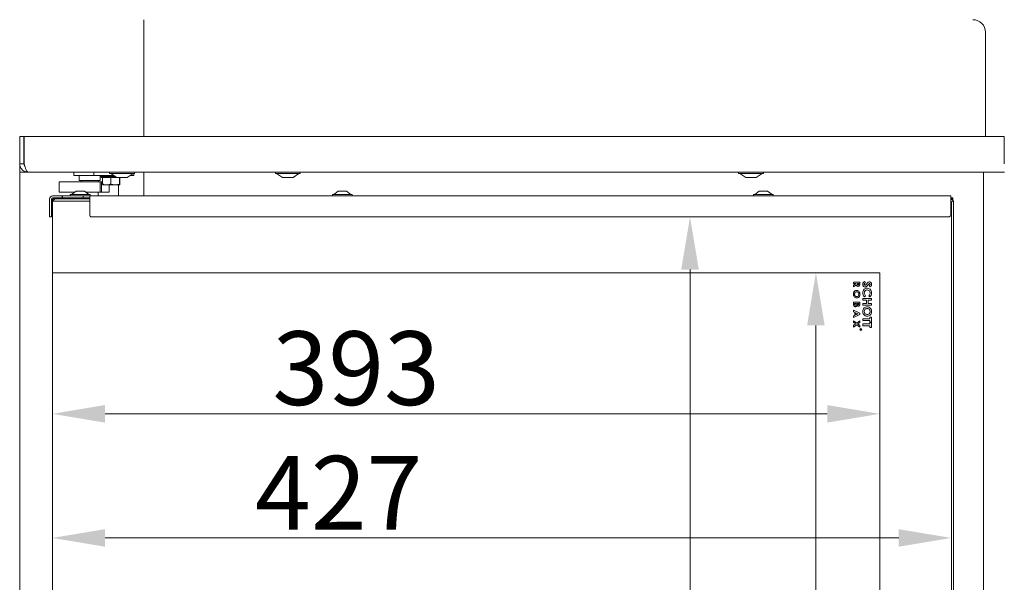
# Model space of a CAD drawing. Extents: x -4303 to -1204, y -1124 to 1377.
# Drawn here: x -4107 to -3639, y 485 to 752 of the extents above; entities that cross this region are included whole.
import ezdxf

# ---------------------------------------------------------------- set-up
doc = ezdxf.new("R2010")
doc.units = 0
doc.header["$LTSCALE"] = 5
doc.layers.add('Bemaßungen(Brunner)', color=7, linetype='Continuous', lineweight=25)
doc.layers.add('LAYER14', color=30, linetype='Continuous')
doc.layers.add('SLD-0', color=7, linetype='Continuous')
doc.styles.add('Brunner 2014', font='arial.ttf', dxfattribs={"height": 35})
doc.dimstyles.new('Brunner 2014', dxfattribs={"dimscale": 5, "dimtxt": 35, "dimasz": 5, "dimexe": 3.175, "dimexo": 0, "dimgap": 0.762, "dimtad": 1, "dimdec": 0, "dimrnd": 1e-08, "dimtxsty": 'Brunner 2014', "dimcen": 0.09, "dimdle": 10, "dimclrd": 7, "dimclre": 7, "dimclrt": 7, "dimadec": 1, "dimazin": 2, "dimtfac": 0.666667, "dimtdec": 0, "dimtmove": 0, "dimatfit": 3, "dimldrblk": 'Filled-1', "dimfxl": 1, "dimtolj": 1, "dimlwd": 5, "dimlwe": 5, "dimarcsym": 0})

# ---------------------------------------------------------------- blocks, each defined once
blk = doc.blocks.new('*D127')
at = {"layer": 'Defpoints', "color": 0, "lineweight": 5, "transparency": 16777216}
for p in [(-3616.83, 866.78), (-3457.47, 866.78), (-3654.37, 76.78)]:
    blk.add_point(p, dxfattribs=at)
at = {"layer": 'SLD-0', "color": 7, "linetype": 'Continuous', "lineweight": 5, "transparency": 16777216}
for p, q in [((-3616.83, 866.78), (-3441.59, 866.78)), ((-3457.47, 101.78), (-3457.47, 841.78)), ((-3654.37, 76.78), (-3441.59, 76.78))]:
    blk.add_line(p, q, dxfattribs=at)
at = {"layer": 'SLD-0', "color": 7, "lineweight": 5, "transparency": 16777216}
for points in [[(-3461.63, 841.78), (-3453.3, 841.78), (-3457.47, 866.78)], [(-3461.63, 101.78), (-3453.3, 101.78), (-3457.47, 76.78)]]:
    blk.add_solid(points, dxfattribs=at)
at = {"layer": 'SLD-0', "color": 7, "lineweight": 5, "transparency": 16777216, "insert": (-3497.02, 468.4), "char_height": 35, "attachment_point": 2, "rotation": 90, "style": 'Brunner 2014'}
blk.add_mtext('\\A1;790', dxfattribs=at)
blk = doc.blocks.new('Filled-1')
at = {"color": 0}
for p, q in [((0, 0), (-1, 0.167)), ((-1, 0.167), (-1, -0.167)), ((-1, 0), (0, 0)), ((-1, -0.167), (0, 0))]:
    blk.add_line(p, q, dxfattribs=at)
at = {"color": 0, "flags": 128}
blk.add_lwpolyline([(-1, -0.167), (0, 0), (-1, 0.167), (-1, -0.167)], dxfattribs=at)
at = {"color": 0}
blk.add_solid([(-1, -0.167), (0, 0), (-1, 0.167), (-1, -0.167)], dxfattribs=at)
blk = doc.blocks.new('*D130')
at = {"layer": 'Defpoints', "color": 0, "lineweight": 5, "transparency": 16777216}
for p in [(-3665.87, 658.18), (-3788.72, 253.18), (-3665.87, 253.18)]:
    blk.add_point(p, dxfattribs=at)
at = {"layer": 'SLD-0', "color": 7, "linetype": 'Continuous', "lineweight": 5, "transparency": 16777216}
for p, q in [((-3665.87, 658.18), (-3804.6, 658.18)), ((-3788.72, 633.18), (-3788.72, 278.18)), ((-3665.87, 253.18), (-3804.6, 253.18))]:
    blk.add_line(p, q, dxfattribs=at)
at = {"layer": 'SLD-0', "color": 7, "lineweight": 5, "transparency": 16777216}
for points in [[(-3792.89, 633.18), (-3784.55, 633.18), (-3788.72, 658.18)], [(-3792.89, 278.18), (-3784.55, 278.18), (-3788.72, 253.18)]]:
    blk.add_solid(points, dxfattribs=at)
at = {"layer": 'SLD-0', "color": 7, "lineweight": 5, "transparency": 16777216, "insert": (-3828.27, 409.74), "char_height": 35, "attachment_point": 2, "rotation": 90, "style": 'Brunner 2014'}
blk.add_mtext('\\A1;405', dxfattribs=at)
blk = doc.blocks.new('*D131')
at = {"layer": 'Defpoints', "color": 0, "lineweight": 5, "transparency": 16777216}
for p in [(-3664.57, 665.26), (-4091.57, 631.68), (-4091.57, 505.75)]:
    blk.add_point(p, dxfattribs=at)
at = {"layer": 'SLD-0', "color": 7, "linetype": 'Continuous', "lineweight": 5, "transparency": 16777216}
for p, q in [((-3664.57, 665.26), (-3664.57, 489.87)), ((-4091.57, 631.68), (-4091.57, 489.87)), ((-3689.57, 505.75), (-4066.57, 505.75))]:
    blk.add_line(p, q, dxfattribs=at)
at = {"layer": 'SLD-0', "color": 7, "lineweight": 5, "transparency": 16777216}
for points in [[(-4066.57, 509.91), (-4066.57, 501.58), (-4091.57, 505.75)], [(-3689.57, 509.91), (-3689.57, 501.58), (-3664.57, 505.75)]]:
    blk.add_solid(points, dxfattribs=at)
at = {"layer": 'SLD-0', "color": 7, "lineweight": 5, "transparency": 16777216, "insert": (-3955.61, 544.7), "char_height": 35, "attachment_point": 2, "style": 'Brunner 2014'}
blk.add_mtext('\\A1;427', dxfattribs=at)
blk = doc.blocks.new('*D138')
at = {"layer": 'Bemaßungen(Brunner)', "color": 7, "linetype": 'Continuous', "lineweight": 5, "transparency": 16777216}
for p, q in [((-4091.57, 631.68), (-4091.57, 548.79)), ((-3698.57, 631.68), (-3698.57, 548.79)), ((-4066.57, 564.66), (-3723.57, 564.66))]:
    blk.add_line(p, q, dxfattribs=at)
at = {"layer": 'Bemaßungen(Brunner)', "color": 7, "lineweight": 5, "transparency": 16777216}
for points in [[(-4066.57, 568.83), (-4066.57, 560.5), (-4091.57, 564.66)], [(-3723.57, 568.83), (-3723.57, 560.5), (-3698.57, 564.66)]]:
    blk.add_solid(points, dxfattribs=at)
at = {"layer": 'Defpoints', "color": 0, "lineweight": 5, "transparency": 16777216}
for p in [(-4091.57, 631.68), (-3698.57, 631.68), (-3698.57, 564.66)]:
    blk.add_point(p, dxfattribs=at)
at = {"layer": 'Bemaßungen(Brunner)', "color": 7, "lineweight": 5, "transparency": 16777216, "insert": (-3947.31, 586.35), "char_height": 35, "attachment_point": 5, "style": 'Brunner 2014'}
blk.add_mtext('\\A1;393', dxfattribs=at)
blk = doc.blocks.new('*D139')
at = {"layer": 'Bemaßungen(Brunner)', "color": 7, "linetype": 'Continuous', "lineweight": 5, "transparency": 16777216}
for p, q in [((-3698.57, 631.68), (-3744.82, 631.68)), ((-3728.94, 606.68), (-3728.94, 304.68)), ((-3698.57, 279.68), (-3744.82, 279.68))]:
    blk.add_line(p, q, dxfattribs=at)
at = {"layer": 'Bemaßungen(Brunner)', "color": 7, "lineweight": 5, "transparency": 16777216}
for points in [[(-3733.11, 606.68), (-3724.78, 606.68), (-3728.94, 631.68)], [(-3733.11, 304.68), (-3724.78, 304.68), (-3728.94, 279.68)]]:
    blk.add_solid(points, dxfattribs=at)
at = {"layer": 'Defpoints', "color": 0, "lineweight": 5, "transparency": 16777216}
for p in [(-3698.57, 631.68), (-3728.94, 279.68), (-3698.57, 279.68)]:
    blk.add_point(p, dxfattribs=at)
at = {"layer": 'Bemaßungen(Brunner)', "color": 7, "lineweight": 5, "transparency": 16777216, "insert": (-3750.63, 409.08), "char_height": 35, "attachment_point": 5, "rotation": 90, "style": 'Brunner 2014'}
blk.add_mtext('\\A1;352', dxfattribs=at)

msp = doc.modelspace()

# ---------------------------------------------------------------- linework, layer by layer
at = {"color": 7, "linetype": 'Continuous', "lineweight": 5}
for p, q in [((-4048.12, 751.78), (-4048.12, 696.38)), ((-3648.37, 745.78), (-3648.37, 696.38)), ((-4081.37, 679.38), (-4081.37, 677.88)), ((-4071.87, 677.88), (-4071.87, 679.38)), ((-4052.87, 678.83), (-4052.87, 677.88)), ((-4048.12, 679.38), (-4048.12, 668.18)), ((-4088.4, 674.88), (-4088.4, 669.88)), ((-4088.4, 674.88), (-4087.74, 674.88)), ((-4087.74, 674.88), (-4078.7, 674.88)), ((-4074.59, 677.88), (-4081.37, 677.88)), ((-4078.87, 677.88), (-4078.87, 675.38)), ((-4078.87, 675.38), (-4068.87, 675.38)), ((-4078.7, 674.88), (-4078.07, 674.88)), ((-4078.07, 674.88), (-4076.88, 674.88)), ((-4077.87, 675.38), (-4077.87, 674.88)), ((-4076.88, 674.88), (-4074.19, 674.88)), ((-4071.87, 677.88), (-4074.59, 677.88)), ((-4074.19, 674.88), (-4072.52, 674.88)), ((-4072.52, 674.88), (-4070.5, 674.88)), ((-4068.87, 677.88), (-4071.87, 677.88)), ((-4070.5, 674.88), (-4068.93, 674.88)), ((-4069.87, 674.88), (-4069.87, 675.38)), ((-4068.93, 669.88), (-4068.93, 674.88)), ((-4068.93, 674.88), (-4068.26, 674.88)), ((-4068.87, 675.38), (-4068.87, 677.88)), ((-4068.87, 677.88), (-4062.47, 677.88)), ((-4068.62, 677.88), (-4068.62, 677.38)), ((-4068.62, 677.38), (-4068.12, 676.88)), ((-4068.62, 677.38), (-4061.75, 677.38)), ((-4068.26, 669.88), (-4068.26, 674.88)), ((-4068.26, 674.88), (-4067.74, 674.88)), ((-4067.74, 676.88), (-4068.12, 676.88)), ((-4067.74, 676.88), (-4067.74, 673.73)), ((-4067.54, 676.88), (-4067.74, 676.88)), ((-4064.08, 676.88), (-4067.54, 676.88)), ((-4063.88, 676.88), (-4064.08, 676.88)), ((-4063.65, 676.88), (-4063.88, 676.88)), ((-4063.88, 676.88), (-4063.88, 673.73)), ((-4063.88, 673.73), (-4061.82, 673.38)), ((-4061.04, 676.88), (-4063.65, 676.88)), ((-4059.75, 676.88), (-4059.75, 673.73)), ((-4059.75, 673.73), (-4059.63, 673.38)), ((-4059.5, 676.88), (-4059.5, 673.73)), ((-4052.87, 677.88), (-4054.6, 677.88)), ((-4088.4, 669.88), (-4087.74, 669.88)), ((-4087.74, 669.88), (-4081.01, 669.88)), ((-4080.37, 670.38), (-4082.47, 668.73)), ((-4076.37, 670.38), (-4080.37, 670.38)), ((-4074.27, 668.73), (-4076.37, 670.38)), ((-4075.74, 669.88), (-4074.19, 669.88)), ((-4074.19, 669.88), (-4072.52, 669.88)), ((-4072.52, 669.88), (-4070.5, 669.88)), ((-4070.5, 669.88), (-4068.93, 669.88)), ((-4069.87, 668.18), (-4069.87, 669.88)), ((-4068.93, 669.88), (-4068.26, 669.88)), ((-4068.26, 669.88), (-4067.67, 669.88)), ((-4067.67, 669.88), (-4064.55, 669.88)), ((-4065.81, 673.38), (-4067.62, 673.38)), ((-4061.82, 673.38), (-4065.81, 673.38)), ((-4064.55, 669.88), (-4064.55, 673.38)), ((-4059.63, 673.38), (-4061.82, 673.38)), ((-3955.87, 670.38), (-3957.97, 668.73)), ((-3951.87, 670.38), (-3955.87, 670.38)), ((-3949.77, 668.73), (-3951.87, 670.38)), ((-3755.87, 670.38), (-3757.97, 668.73)), ((-3751.87, 670.38), (-3755.87, 670.38)), ((-3749.77, 668.73), (-3751.87, 670.38)), ((-4092.97, 658.18), (-4092.97, 666.68)), ((-4091.97, 658.18), (-4091.97, 666.68)), ((-4091.47, 668.18), (-4086.97, 668.18)), ((-4091.47, 667.18), (-4086.97, 667.18)), ((-4090.47, 666.68), (-4091.47, 665.68)), ((-4091.47, 666.53), (-4091.47, 665.68)), ((-4091.47, 631.68), (-4091.47, 665.68)), ((-4085.57, 665.68), (-4091.47, 665.68)), ((-4090.47, 666.68), (-4091.32, 666.68)), ((-4090.47, 666.68), (-4085.57, 666.68)), ((-4086.97, 667.18), (-4086.97, 668.18)), ((-4086.77, 668.18), (-4086.97, 668.18)), ((-4086.77, 667.18), (-4086.97, 667.18)), ((-4086.77, 667.18), (-4086.77, 668.18)), ((-4086.77, 668.18), (-4076.97, 668.18)), ((-4086.77, 667.18), (-4083.37, 667.18)), ((-4085.57, 666.68), (-4073.87, 666.68)), ((-4073.87, 665.68), (-4085.57, 665.68)), ((-4083.62, 667.16), (-4083.62, 666.68)), ((-4083.37, 667.18), (-4073.87, 667.18)), ((-4083.07, 668.73), (-4083.07, 668.18)), ((-4073.67, 668.73), (-4083.07, 668.73)), ((-4076.97, 668.18), (-4076.97, 667.18)), ((-4073.87, 668.18), (-4076.97, 668.18)), ((-4073.87, 668.18), (-3664.87, 668.18)), ((-4073.87, 666.68), (-4073.87, 668.18)), ((-4073.87, 659.18), (-4073.87, 666.68)), ((-4073.67, 668.18), (-4073.67, 668.73)), ((-3958.57, 668.73), (-3958.57, 668.18)), ((-3949.17, 668.73), (-3958.57, 668.73)), ((-3949.17, 668.18), (-3949.17, 668.73)), ((-3758.57, 668.73), (-3758.57, 668.18)), ((-3749.17, 668.73), (-3758.57, 668.73)), ((-3749.17, 668.18), (-3749.17, 668.73)), ((-3664.87, 668.18), (-3664.87, 666.68)), ((-3664.87, 667.18), (-3663.87, 667.18)), ((-3664.87, 666.68), (-3664.57, 666.68)), ((-3664.57, 666.68), (-3664.87, 665.95)), ((-3664.87, 666.68), (-3664.87, 659.18)), ((-3664.57, 665.26), (-3664.87, 665.56)), ((-3664.57, 666.68), (-3663.57, 665.68)), ((-3663.57, 665.68), (-3664.57, 665.26)), ((-3664.57, 460.68), (-3664.57, 665.26)), ((-3663.87, 667.18), (-3663.87, 665.98)), ((-3663.57, 665.68), (-3663.57, 460.68)), ((-4091.97, 661.18), (-4091.47, 661.18)), ((-4092.97, 658.18), (-4091.97, 658.18)), ((-3665.87, 658.18), (-4072.87, 658.18)), ((-4091.57, 279.68), (-4091.57, 631.68)), ((-4091.57, 631.68), (-4085.57, 631.68)), ((-4085.57, 631.68), (-3698.57, 631.68)), ((-3698.57, 631.68), (-3698.57, 279.68)), ((-3711.07, 626.6), (-3711.07, 627.25)), ((-3711.07, 627.25), (-3708.07, 627.25)), ((-3708.07, 627.25), (-3708.07, 626.55)), ((-3705.82, 627.52), (-3705.44, 626.85)), ((-3709.76, 626.6), (-3711.07, 626.6)), ((-3711.07, 625.74), (-3709.76, 626.55)), ((-3709.7, 625.85), (-3711.07, 625)), ((-3711.07, 625), (-3711.07, 625.74)), ((-3709.76, 626.55), (-3709.76, 626.6)), ((-3709.23, 626.6), (-3709.23, 626.39)), ((-3708.61, 626.6), (-3709.23, 626.6)), ((-3708.61, 626.42), (-3708.61, 626.6)), ((-3703.11, 624.96), (-3703.6, 625.53)), ((-3711.07, 617.68), (-3708.07, 617.68)), ((-3711.07, 616.71), (-3711.07, 617.68)), ((-3708.07, 617.68), (-3708.07, 617.13)), ((-3706.57, 618.55), (-3706.57, 619.37)), ((-3706.57, 619.37), (-3702.57, 619.37)), ((-3704.83, 618.55), (-3706.57, 618.55)), ((-3705.37, 620.75), (-3705.91, 620.21)), ((-3704.83, 617.06), (-3704.83, 618.55)), ((-3704.11, 618.55), (-3704.11, 617.06)), ((-3702.57, 618.55), (-3704.11, 618.55)), ((-3703.27, 620.19), (-3703.77, 620.75)), ((-3702.57, 619.37), (-3702.57, 618.55)), ((-3711.07, 613.11), (-3711.07, 613.81)), ((-3711.07, 613.81), (-3708.07, 612.46)), ((-3710.46, 612.84), (-3711.07, 613.11)), ((-3710.53, 617.02), (-3710.53, 616.86)), ((-3709.76, 617.02), (-3710.53, 617.02)), ((-3710.46, 611.4), (-3710.46, 612.84)), ((-3709.76, 616.89), (-3709.76, 617.02)), ((-3709.26, 617.02), (-3709.26, 616.88)), ((-3708.61, 617.02), (-3709.26, 617.02)), ((-3708.61, 616.85), (-3708.61, 617.02)), ((-3706.57, 617.06), (-3704.83, 617.06)), ((-3706.57, 616.24), (-3706.57, 617.06)), ((-3702.57, 616.24), (-3706.57, 616.24)), ((-3704.11, 617.06), (-3702.57, 617.06)), ((-3702.57, 617.06), (-3702.57, 616.24)), ((-3708.07, 611.78), (-3711.07, 610.43)), ((-3711.07, 611.13), (-3710.46, 611.4)), ((-3711.07, 610.43), (-3711.07, 611.13)), ((-3711.07, 608.89), (-3709.55, 607.72)), ((-3711.07, 608.11), (-3711.07, 608.89)), ((-3710.06, 607.33), (-3711.07, 608.11)), ((-3709.92, 612.6), (-3709.92, 611.64)), ((-3708.88, 612.12), (-3709.92, 612.6)), ((-3709.92, 611.64), (-3708.88, 612.12)), ((-3709.55, 607.72), (-3708.07, 608.85)), ((-3708.07, 608.06), (-3709.03, 607.33)), ((-3708.07, 612.46), (-3708.07, 611.78)), ((-3708.07, 608.85), (-3708.07, 608.06)), ((-3706.57, 609.83), (-3703.29, 609.83)), ((-3706.57, 609.01), (-3706.57, 609.83)), ((-3703.29, 609.01), (-3706.57, 609.01)), ((-3703.29, 609.83), (-3703.29, 610.6)), ((-3703.29, 610.6), (-3702.57, 610.6)), ((-3703.29, 608.24), (-3703.29, 609.01)), ((-3702.57, 608.24), (-3703.29, 608.24)), ((-3703.29, 607.32), (-3703.29, 608.09)), ((-3703.29, 608.09), (-3702.57, 608.09)), ((-3702.57, 610.6), (-3702.57, 608.24)), ((-3702.57, 608.09), (-3702.57, 605.73)), ((-3711.07, 606.55), (-3710.06, 607.33)), ((-3709.55, 606.94), (-3711.07, 605.77)), ((-3711.07, 605.77), (-3711.07, 606.55)), ((-3708.07, 605.81), (-3709.55, 606.94)), ((-3709.03, 607.33), (-3708.07, 606.59)), ((-3708.07, 606.59), (-3708.07, 605.81)), ((-3707.77, 604.77), (-3707.77, 604.81)), ((-3707.77, 604.81), (-3707.27, 604.81)), ((-3707.54, 604.77), (-3707.77, 604.77)), ((-3707.77, 604.55), (-3707.54, 604.73)), ((-3707.54, 604.68), (-3707.77, 604.49)), ((-3707.77, 604.49), (-3707.77, 604.55)), ((-3707.54, 604.73), (-3707.54, 604.77)), ((-3707.49, 604.77), (-3707.49, 604.68)), ((-3707.32, 604.77), (-3707.49, 604.77)), ((-3707.32, 604.67), (-3707.32, 604.77)), ((-3707.27, 604.81), (-3707.27, 604.71)), ((-3706.57, 607.32), (-3703.29, 607.32)), ((-3706.57, 606.5), (-3706.57, 607.32)), ((-3703.29, 606.5), (-3706.57, 606.5)), ((-3703.29, 605.73), (-3703.29, 606.5)), ((-3702.57, 605.73), (-3703.29, 605.73))]:
    msp.add_line(p, q, dxfattribs=at)
at = {"color": 7, "linetype": 'Continuous', "lineweight": 5, "flags": 128}
msp.add_lwpolyline([(-3664.47, 666.58), (-3664.46, 666.59), (-3664.21, 666.84), (-3664.02, 667.02), (-3663.91, 667.14), (-3663.87, 667.18)], dxfattribs=at)
msp.add_lwpolyline([(-3664.47, 666.58), (-3664.46, 666.59), (-3664.21, 666.84), (-3664.02, 667.02), (-3663.91, 667.14), (-3663.87, 667.18)], dxfattribs=at)
at = {"color": 7, "linetype": 'Continuous', "lineweight": 5}
for radius in [0.5, 0.43]:
    msp.add_circle((-3707.57, 604.68), radius, dxfattribs=at)
for centre, radius, start, end in [((-3654.37, 745.78), 6, 0, 90), ((-4091.47, 666.68), 1.5, 90, 180), ((-4091.32, 666.53), 0.65, 90, 180), ((-4091.47, 666.68), 0.5, 90, 180), ((-4091.32, 666.53), 0.15, 90, 180), ((-4083.37, 665.18), 2, 97.1808, 131.4096), ((-4083.37, 665.18), 2, 90, 97.1808), ((-4083.87, 665.18), 2, 48.5904, 82.8192), ((-4072.87, 659.18), 1, 180, 270), ((-3665.87, 659.18), 1, 270, 0)]:
    msp.add_arc(centre, radius, start, end, dxfattribs=at)
for points, knots in [([(-4067.74, 673.73), (-4067.6, 673.69), (-4066.97, 673.48), (-4066.32, 673.42), (-4065.81, 673.38)], [0, 0, 0, 0, 0.2269042, 1, 1, 1, 1]), ([(-4067.62, 673.38), (-4067.62, 673.38), (-4067.66, 673.38), (-4067.7, 673.56), (-4067.74, 673.73)], [0, 0, 0, 0, 0.070188, 1, 1, 1, 1]), ([(-4065.81, 673.38), (-4065.65, 673.38), (-4065, 673.4), (-4064.36, 673.59), (-4063.88, 673.73)], [0, 0, 0, 0, 0.244366, 1, 1, 1, 1]), ([(-4061.82, 673.38), (-4061.77, 673.38), (-4061.07, 673.38), (-4060.39, 673.56), (-4059.75, 673.73)], [0, 0, 0, 0, 0.070187, 1, 1, 1, 1]), ([(-4059.63, 673.38), (-4059.62, 673.38), (-4059.58, 673.38), (-4059.54, 673.56), (-4059.5, 673.73)], [0, 0, 0, 0, 0.070188, 1, 1, 1, 1]), ([(-3706.67, 626.16), (-3706.66, 626.32), (-3706.64, 626.63), (-3706.38, 627.16), (-3706.03, 627.38), (-3705.82, 627.52)], [0, 0, 0, 0, 0.2806683, 0.5607974, 1, 1, 1, 1]), ([(-3705.44, 626.85), (-3705.58, 626.76), (-3705.78, 626.63), (-3705.94, 626.36), (-3705.95, 626.23), (-3705.96, 626.16)], [0, 0, 0, 0, 0.5593267, 0.7797722, 1, 1, 1, 1]), ([(-3704.89, 626.24), (-3704.68, 626.51), (-3704.38, 626.88), (-3703.89, 627.26), (-3703.62, 627.3), (-3703.48, 627.32)], [0, 0, 0, 0, 0.5609915, 0.7808856, 1, 1, 1, 1]), ([(-3703.48, 627.32), (-3703.32, 627.29), (-3703, 627.25), (-3702.68, 626.91), (-3702.49, 626.54), (-3702.48, 626.29), (-3702.47, 626.17)], [0, 0, 0, 0, 0.278795, 0.55862, 0.77917, 1, 1, 1, 1]), ([(-3711.15, 621.47), (-3711.13, 621.72), (-3711.09, 622.23), (-3710.69, 622.82), (-3710.16, 623.22), (-3709.77, 623.27), (-3709.57, 623.29)], [0, 0, 0, 0, 0.280329, 0.560059, 0.780181, 1, 1, 1, 1]), ([(-3710.38, 622.22), (-3710.45, 622.09), (-3710.59, 621.86), (-3710.6, 621.59), (-3710.61, 621.47)], [0, 0, 0, 0, 0.559345, 1, 1, 1, 1]), ([(-3709.58, 622.64), (-3709.76, 622.61), (-3710.08, 622.57), (-3710.29, 622.33), (-3710.38, 622.22)], [0, 0, 0, 0, 0.55862, 1, 1, 1, 1]), ([(-3708.92, 625.18), (-3709.03, 625.19), (-3709.24, 625.21), (-3709.55, 625.44), (-3709.64, 625.69), (-3709.7, 625.85)], [0, 0, 0, 0, 0.28029, 0.560009, 1, 1, 1, 1]), ([(-3708.53, 621.49), (-3708.55, 621.65), (-3708.58, 621.97), (-3708.84, 622.36), (-3709.19, 622.6), (-3709.45, 622.63), (-3709.58, 622.64)], [0, 0, 0, 0, 0.280176, 0.5598, 0.779768, 1, 1, 1, 1]), ([(-3709.57, 623.29), (-3709.32, 623.25), (-3708.82, 623.17), (-3708.32, 622.65), (-3708.04, 622.07), (-3708.01, 621.67), (-3707.99, 621.48)], [0, 0, 0, 0, 0.278753, 0.558342, 0.779143, 1, 1, 1, 1]), ([(-3709.23, 626.39), (-3709.22, 626.27), (-3709.22, 626.11), (-3709.16, 625.94), (-3709.09, 625.87), (-3709.01, 625.83), (-3708.95, 625.83), (-3708.92, 625.83)], [0, 0, 0, 0, 0.500171, 0.62529, 0.750022, 0.874859, 1, 1, 1, 1]), ([(-3708.07, 626.55), (-3708.07, 626.23), (-3708.06, 625.84), (-3708.3, 625.44), (-3708.48, 625.29), (-3708.69, 625.19), (-3708.85, 625.18), (-3708.92, 625.18)], [0, 0, 0, 0, 0.499049, 0.624324, 0.74956, 0.874702, 1, 1, 1, 1]), ([(-3708.92, 625.83), (-3708.89, 625.83), (-3708.82, 625.84), (-3708.74, 625.89), (-3708.68, 625.96), (-3708.6, 626.13), (-3708.61, 626.29), (-3708.61, 626.42)], [0, 0, 0, 0, 0.124889, 0.249742, 0.374846, 0.499989, 1, 1, 1, 1]), ([(-3705.54, 624.86), (-3705.72, 624.88), (-3706.08, 624.93), (-3706.46, 625.3), (-3706.65, 625.73), (-3706.67, 626.01), (-3706.67, 626.16)], [0, 0, 0, 0, 0.2791099, 0.5585087, 0.7789764, 1, 1, 1, 1]), ([(-3706.67, 622.05), (-3706.65, 622.37), (-3706.59, 623.02), (-3706.05, 623.78), (-3705.33, 624.23), (-3704.82, 624.27), (-3704.56, 624.29)], [0, 0, 0, 0, 0.280183, 0.559578, 0.779619, 1, 1, 1, 1]), ([(-3705.91, 620.21), (-3706.16, 620.51), (-3706.6, 621.05), (-3706.65, 621.74), (-3706.67, 622.05)], [0, 0, 0, 0, 0.559623, 1, 1, 1, 1]), ([(-3705.96, 626.16), (-3705.95, 626.1), (-3705.94, 625.97), (-3705.85, 625.81), (-3705.73, 625.7), (-3705.63, 625.68), (-3705.58, 625.68)], [0, 0, 0, 0, 0.280553, 0.560441, 0.780576, 1, 1, 1, 1]), ([(-3704.56, 623.47), (-3704.77, 623.45), (-3705.2, 623.4), (-3705.66, 623.01), (-3705.92, 622.52), (-3705.94, 622.19), (-3705.96, 622.02)], [0, 0, 0, 0, 0.279729, 0.558814, 0.779323, 1, 1, 1, 1]), ([(-3705.96, 622.02), (-3705.92, 621.75), (-3705.85, 621.27), (-3705.52, 620.91), (-3705.37, 620.75)], [0, 0, 0, 0, 0.5578514, 1, 1, 1, 1]), ([(-3705.58, 625.68), (-3705.49, 625.7), (-3705.32, 625.74), (-3705.11, 625.97), (-3704.97, 626.14), (-3704.89, 626.24)], [0, 0, 0, 0, 0.277343, 0.558035, 1, 1, 1, 1]), ([(-3704.62, 625.3), (-3704.76, 625.16), (-3705.03, 624.91), (-3705.38, 624.87), (-3705.54, 624.86)], [0, 0, 0, 0, 0.560366, 1, 1, 1, 1]), ([(-3704.16, 625.85), (-3704.24, 625.74), (-3704.39, 625.56), (-3704.55, 625.38), (-3704.62, 625.3)], [0, 0, 0, 0, 0.560059, 1, 1, 1, 1]), ([(-3704.56, 624.29), (-3704.24, 624.25), (-3703.6, 624.18), (-3702.91, 623.53), (-3702.53, 622.79), (-3702.49, 622.29), (-3702.47, 622.03)], [0, 0, 0, 0, 0.2793758, 0.5586208, 0.7793117, 1, 1, 1, 1]), ([(-3703.19, 622.04), (-3703.21, 622.25), (-3703.25, 622.66), (-3703.62, 623.14), (-3704.07, 623.43), (-3704.4, 623.46), (-3704.56, 623.47)], [0, 0, 0, 0, 0.2798987, 0.5595402, 0.7796575, 1, 1, 1, 1]), ([(-3703.64, 626.43), (-3703.74, 626.32), (-3703.92, 626.14), (-3704.08, 625.93), (-3704.16, 625.85)], [0, 0, 0, 0, 0.559788, 1, 1, 1, 1]), ([(-3703.77, 620.75), (-3703.59, 620.96), (-3703.26, 621.33), (-3703.21, 621.82), (-3703.19, 622.04)], [0, 0, 0, 0, 0.559848, 1, 1, 1, 1]), ([(-3703.45, 626.5), (-3703.49, 626.49), (-3703.56, 626.48), (-3703.62, 626.44), (-3703.64, 626.43)], [0, 0, 0, 0, 0.5590773, 1, 1, 1, 1]), ([(-3703.6, 625.53), (-3703.49, 625.62), (-3703.33, 625.75), (-3703.2, 625.98), (-3703.19, 626.09), (-3703.19, 626.15)], [0, 0, 0, 0, 0.5596461, 0.7799576, 1, 1, 1, 1]), ([(-3703.19, 626.15), (-3703.19, 626.19), (-3703.2, 626.29), (-3703.26, 626.4), (-3703.34, 626.48), (-3703.41, 626.49), (-3703.45, 626.5)], [0, 0, 0, 0, 0.280568, 0.560321, 0.780617, 1, 1, 1, 1]), ([(-3702.47, 622.03), (-3702.51, 621.64), (-3702.6, 620.94), (-3703.06, 620.42), (-3703.27, 620.19)], [0, 0, 0, 0, 0.559379, 1, 1, 1, 1]), ([(-3702.47, 626.17), (-3702.48, 626.04), (-3702.5, 625.77), (-3702.71, 625.34), (-3702.96, 625.1), (-3703.11, 624.96)], [0, 0, 0, 0, 0.2799667, 0.559824, 1, 1, 1, 1]), ([(-3709.58, 619.68), (-3709.83, 619.71), (-3710.33, 619.79), (-3710.83, 620.31), (-3711.11, 620.89), (-3711.13, 621.28), (-3711.15, 621.47)], [0, 0, 0, 0, 0.278675, 0.558463, 0.779091, 1, 1, 1, 1]), ([(-3710.61, 621.47), (-3710.59, 621.31), (-3710.56, 620.99), (-3710.3, 620.61), (-3709.95, 620.37), (-3709.7, 620.34), (-3709.57, 620.33)], [0, 0, 0, 0, 0.280041, 0.559859, 0.779899, 1, 1, 1, 1]), ([(-3707.99, 621.48), (-3708.02, 621.23), (-3708.07, 620.73), (-3708.47, 620.14), (-3708.99, 619.74), (-3709.38, 619.7), (-3709.58, 619.68)], [0, 0, 0, 0, 0.280183, 0.560141, 0.780157, 1, 1, 1, 1]), ([(-3709.57, 620.33), (-3709.41, 620.35), (-3709.09, 620.4), (-3708.75, 620.73), (-3708.56, 621.1), (-3708.54, 621.36), (-3708.53, 621.49)], [0, 0, 0, 0, 0.278985, 0.5587607, 0.7792561, 1, 1, 1, 1]), ([(-3710.2, 615.52), (-3710.31, 615.53), (-3710.51, 615.56), (-3710.77, 615.74), (-3711.04, 616.11), (-3711.06, 616.46), (-3711.07, 616.71)], [0, 0, 0, 0, 0.186687, 0.373724, 0.560897, 1, 1, 1, 1]), ([(-3710.53, 616.86), (-3710.53, 616.71), (-3710.53, 616.53), (-3710.46, 616.33), (-3710.39, 616.24), (-3710.29, 616.18), (-3710.22, 616.18), (-3710.18, 616.18)], [0, 0, 0, 0, 0.500381, 0.62553, 0.750408, 0.875002, 1, 1, 1, 1]), ([(-3709.43, 616.13), (-3709.47, 616.04), (-3709.55, 615.86), (-3709.74, 615.66), (-3709.97, 615.54), (-3710.13, 615.53), (-3710.2, 615.52)], [0, 0, 0, 0, 0.280545, 0.560055, 0.779936, 1, 1, 1, 1]), ([(-3710.18, 616.18), (-3710.14, 616.18), (-3710.07, 616.19), (-3709.96, 616.24), (-3709.88, 616.33), (-3709.77, 616.53), (-3709.77, 616.73), (-3709.76, 616.89)], [0, 0, 0, 0, 0.125109, 0.250084, 0.375248, 0.500451, 1, 1, 1, 1]), ([(-3708.85, 615.75), (-3708.92, 615.76), (-3709.06, 615.77), (-3709.27, 615.9), (-3709.37, 616.05), (-3709.43, 616.13)], [0, 0, 0, 0, 0.279943, 0.559904, 1, 1, 1, 1]), ([(-3709.26, 616.88), (-3709.26, 616.82), (-3709.26, 616.7), (-3709.2, 616.53), (-3709.07, 616.42), (-3708.97, 616.41), (-3708.93, 616.41)], [0, 0, 0, 0, 0.28108, 0.560558, 0.780121, 1, 1, 1, 1]), ([(-3708.93, 616.41), (-3708.87, 616.41), (-3708.8, 616.42), (-3708.71, 616.49), (-3708.62, 616.62), (-3708.62, 616.75), (-3708.61, 616.85)], [0, 0, 0, 0, 0.24959, 0.375375, 0.501287, 1, 1, 1, 1]), ([(-3708.12, 616.43), (-3708.15, 616.34), (-3708.21, 616.14), (-3708.39, 615.92), (-3708.61, 615.78), (-3708.77, 615.76), (-3708.85, 615.75)], [0, 0, 0, 0, 0.280442, 0.560267, 0.78014, 1, 1, 1, 1]), ([(-3708.07, 617.13), (-3708.07, 617), (-3708.07, 616.77), (-3708.11, 616.54), (-3708.12, 616.43)], [0, 0, 0, 0, 0.56018, 1, 1, 1, 1]), ([(-3706.67, 613.23), (-3706.64, 613.55), (-3706.58, 614.19), (-3706.02, 614.93), (-3705.33, 615.4), (-3704.82, 615.45), (-3704.57, 615.47)], [0, 0, 0, 0, 0.2799945, 0.5596172, 0.7798529, 1, 1, 1, 1]), ([(-3704.58, 611.01), (-3704.9, 611.05), (-3705.54, 611.13), (-3706.22, 611.75), (-3706.62, 612.48), (-3706.65, 612.98), (-3706.67, 613.23)], [0, 0, 0, 0, 0.27926, 0.55899, 0.779374, 1, 1, 1, 1]), ([(-3705.65, 614.14), (-3705.75, 613.98), (-3705.93, 613.7), (-3705.95, 613.37), (-3705.96, 613.23)], [0, 0, 0, 0, 0.559329, 1, 1, 1, 1]), ([(-3705.96, 613.23), (-3705.93, 613.02), (-3705.89, 612.61), (-3705.51, 612.15), (-3705.06, 611.87), (-3704.74, 611.84), (-3704.57, 611.83)], [0, 0, 0, 0, 0.279597, 0.559349, 0.77956, 1, 1, 1, 1]), ([(-3704.58, 614.65), (-3704.81, 614.63), (-3705.24, 614.58), (-3705.52, 614.27), (-3705.65, 614.14)], [0, 0, 0, 0, 0.559223, 1, 1, 1, 1]), ([(-3703.19, 613.24), (-3703.21, 613.45), (-3703.25, 613.87), (-3703.62, 614.34), (-3704.09, 614.61), (-3704.42, 614.64), (-3704.58, 614.65)], [0, 0, 0, 0, 0.279774, 0.559312, 0.779508, 1, 1, 1, 1]), ([(-3702.47, 613.23), (-3702.5, 612.91), (-3702.57, 612.27), (-3703.13, 611.55), (-3703.83, 611.08), (-3704.33, 611.03), (-3704.58, 611.01)], [0, 0, 0, 0, 0.2797634, 0.5596005, 0.7797625, 1, 1, 1, 1]), ([(-3704.57, 615.47), (-3704.25, 615.43), (-3703.61, 615.34), (-3702.93, 614.72), (-3702.54, 613.98), (-3702.49, 613.48), (-3702.47, 613.23)], [0, 0, 0, 0, 0.279263, 0.558782, 0.779386, 1, 1, 1, 1]), ([(-3704.57, 611.83), (-3704.37, 611.85), (-3703.95, 611.9), (-3703.5, 612.29), (-3703.23, 612.76), (-3703.2, 613.08), (-3703.19, 613.24)], [0, 0, 0, 0, 0.279489, 0.559199, 0.779507, 1, 1, 1, 1]), ([(-3707.41, 604.5), (-3707.42, 604.5), (-3707.45, 604.5), (-3707.49, 604.53), (-3707.54, 604.58), (-3707.54, 604.64), (-3707.54, 604.68)], [0, 0, 0, 0, 0.187156, 0.374009, 0.560984, 1, 1, 1, 1]), ([(-3707.49, 604.68), (-3707.49, 604.65), (-3707.49, 604.61), (-3707.47, 604.57), (-3707.45, 604.55), (-3707.43, 604.54), (-3707.41, 604.54), (-3707.41, 604.54)], [0, 0, 0, 0, 0.498593, 0.62422, 0.749339, 0.874631, 1, 1, 1, 1]), ([(-3707.28, 604.6), (-3707.28, 604.58), (-3707.29, 604.55), (-3707.33, 604.52), (-3707.37, 604.5), (-3707.39, 604.5), (-3707.41, 604.5)], [0, 0, 0, 0, 0.27977, 0.559596, 0.779723, 1, 1, 1, 1]), ([(-3707.41, 604.54), (-3707.4, 604.54), (-3707.38, 604.54), (-3707.36, 604.55), (-3707.35, 604.57), (-3707.32, 604.61), (-3707.32, 604.64), (-3707.32, 604.67)], [0, 0, 0, 0, 0.125306, 0.250566, 0.375926, 0.501265, 1, 1, 1, 1]), ([(-3707.27, 604.71), (-3707.27, 604.69), (-3707.27, 604.65), (-3707.28, 604.62), (-3707.28, 604.6)], [0, 0, 0, 0, 0.560387, 1, 1, 1, 1])]:
    msp.add_open_spline(points, degree=3, knots=knots, dxfattribs=at)
at = {"layer": 'LAYER14', "linetype": 'Continuous', "lineweight": 5}
for p, q in [((-4107.12, 696.38), (-4105.12, 696.38)), ((-4107.12, 683.38), (-4107.12, 696.38)), ((-4105.12, 683.23), (-4105.12, 696.38)), ((-4105.12, 696.38), (-4105.12, 696.38)), ((-4105.12, 683.38), (-4105.12, 696.38)), ((-4105.02, 683.38), (-4105.02, 696.38)), ((-4105.02, 696.38), (-3639.47, 696.38)), ((-3639.47, 696.38), (-3639.47, 683.38)), ((-4107.12, 683.38), (-4105.12, 683.38)), ((-4107.12, 679.38), (-4107.12, 683.35)), ((-4107.12, 679.38), (-4107.12, 234.18)), ((-4107.12, 679.38), (-4105.41, 679.38)), ((-4105.41, 679.38), (-4103.12, 679.38)), ((-4105.12, 679.38), (-4105.12, 680)), ((-3644.3, 679.38), (-4103.12, 679.38)), ((-4064.44, 679.38), (-4064.44, 678.83)), ((-4064.44, 678.83), (-4054.36, 678.83)), ((-4063.84, 678.83), (-4061.04, 676.88)), ((-4056.04, 676.88), (-4053.24, 678.83)), ((-4054.36, 678.83), (-4052.64, 678.83)), ((-4052.64, 678.83), (-4052.64, 679.38)), ((-3985.69, 679.38), (-3985.69, 678.83)), ((-3985.69, 678.83), (-3975.61, 678.83)), ((-3985.09, 678.83), (-3982.29, 676.88)), ((-3977.29, 676.88), (-3974.49, 678.83)), ((-3975.61, 678.83), (-3973.89, 678.83)), ((-3973.89, 678.83), (-3973.89, 679.38)), ((-3765.69, 679.38), (-3765.69, 678.83)), ((-3765.69, 678.83), (-3755.61, 678.83)), ((-3765.09, 678.83), (-3762.29, 676.88)), ((-3757.29, 676.88), (-3754.49, 678.83)), ((-3755.61, 678.83), (-3753.89, 678.83)), ((-3753.89, 678.83), (-3753.89, 679.38)), ((-3649.37, 230.18), (-3649.37, 679.38)), ((-3644.3, 679.38), (-3639.42, 679.38)), ((-4061.04, 676.88), (-4056.77, 676.88)), ((-4056.77, 676.88), (-4056.04, 676.88)), ((-3982.29, 676.88), (-3978.02, 676.88)), ((-3978.02, 676.88), (-3977.29, 676.88)), ((-3762.29, 676.88), (-3758.02, 676.88)), ((-3758.02, 676.88), (-3757.29, 676.88)), ((-4060.12, 673.38), (-4060.12, 668.18))]:
    msp.add_line(p, q, dxfattribs=at)
for points, knots in [([(-4107.12, 683.38), (-4107.06, 682.84), (-4106.93, 681.77), (-4105.97, 680.44), (-4104.64, 679.54), (-4103.61, 679.43), (-4103.12, 679.38)], [0, 0, 0, 0, 0.2546478, 0.5095422, 0.7644339, 1, 1, 1, 1]), ([(-4105.12, 683.38), (-4105.09, 682.99), (-4105.05, 682.51), (-4104.71, 682.22), (-4104.65, 682.16)], [0, 0, 0, 0, 0.811218, 1, 1, 1, 1]), ([(-4103.12, 679.38), (-4103.28, 679.44), (-4103.6, 679.56), (-4104.07, 680.48), (-4104.55, 681.8), (-4104.86, 682.85), (-4105.02, 683.38)], [0, 0, 0, 0, 0.250002, 0.500001, 0.750003, 1, 1, 1, 1])]:
    msp.add_open_spline(points, degree=3, knots=knots, dxfattribs=at)

# ---------------------------------------------------------------- dimensions: what is measured, and where the dimension line sits
at = {"layer": 'Bemaßungen(Brunner)', "lineweight": 5}
dim = msp.add_linear_dim(base=(-3698.57, 564.66), p1=(-4091.57, 631.68), p2=(-3698.57, 631.68), dimstyle='Brunner 2014', dxfattribs=at)
dim.commit()
dim.dimension.update_dxf_attribs({"geometry": '*D138', "text_midpoint": (-3947.31, 564.66), "dimtype": 160})
dim = msp.add_linear_dim(base=(-3728.94, 279.68), p1=(-3698.57, 631.68), p2=(-3698.57, 279.68), angle=90, dimstyle='Brunner 2014', dxfattribs=at)
dim.commit()
dim.dimension.update_dxf_attribs({"geometry": '*D139', "text_midpoint": (-3728.94, 409.08), "dimtype": 160})
at = {"layer": 'SLD-0', "lineweight": 5}
for base, p1, p2, picture, middle in [((-3457.47, 866.78), (-3654.37, 76.78), (-3616.83, 866.78), '*D127', (-3457.47, 468.4)), ((-3788.72, 253.18), (-3665.87, 658.18), (-3665.87, 253.18), '*D130', (-3788.72, 409.74))]:
    dim = msp.add_linear_dim(base=base, p1=p1, p2=p2, angle=90, dimstyle='Brunner 2014', dxfattribs=at)
    dim.commit()
    dim.dimension.update_dxf_attribs({"geometry": picture, "text_midpoint": middle, "dimtype": 160})
dim = msp.add_linear_dim(base=(-4091.57, 505.75), p1=(-3664.57, 665.26), p2=(-4091.57, 631.68), dimstyle='Brunner 2014', dxfattribs=at)
dim.commit()
dim.dimension.update_dxf_attribs({"geometry": '*D131', "text_midpoint": (-3955.61, 505.75), "dimtype": 160})

doc.saveas('drawing.dxf')
